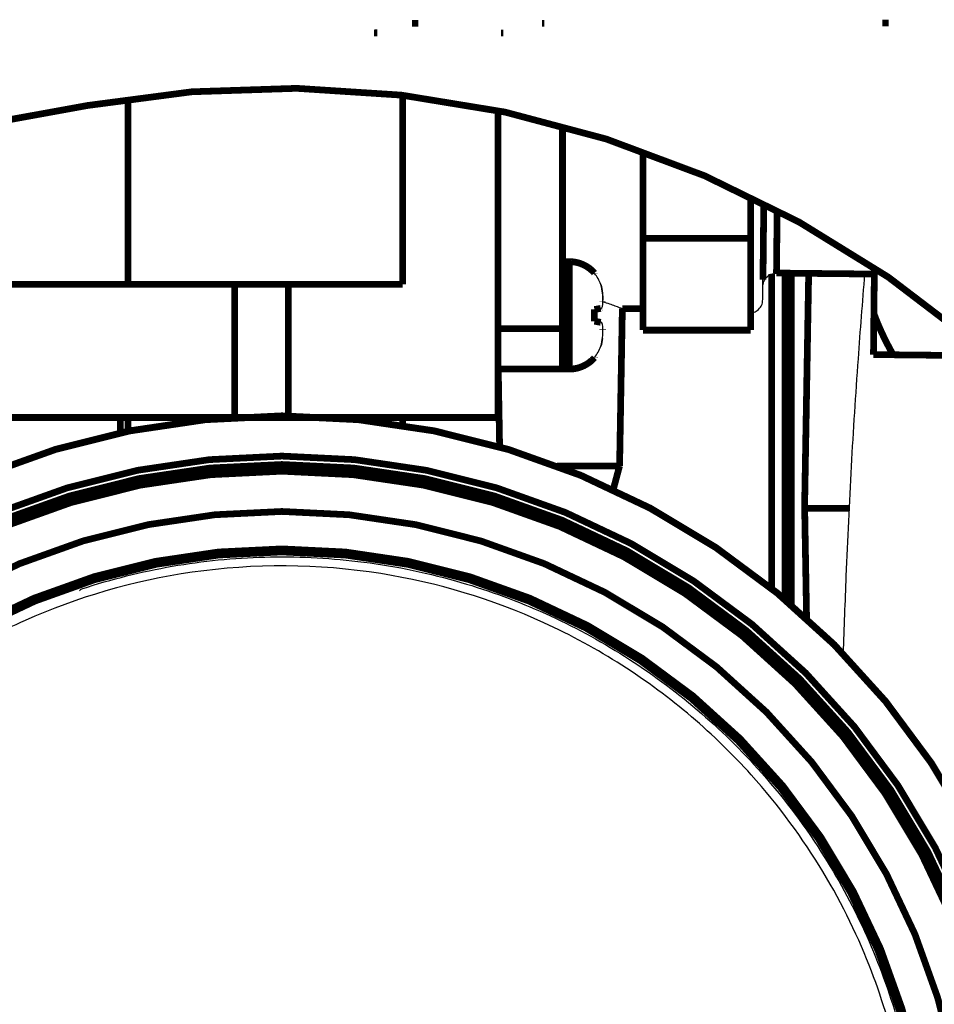
# Model space of a CAD drawing. Extents: x -274 to 844, y -935 to 1067.
# Drawn here: x 703 to 771, y 612 to 685 of the extents above; entities that cross this region are included whole.
import ezdxf

# ---------------------------------------------------------------- set-up
doc = ezdxf.new("R2010")
doc.units = 0
doc.header["$MEASUREMENT"] = 0
doc.layers.add('2', color=7, linetype='CONTINUOUS')
doc.layers.add('6', color=7, linetype='CONTINUOUS')

msp = doc.modelspace()

# ---------------------------------------------------------------- linework, layer by layer
at = {"layer": '2', "color": 96, "linetype": 'CONTINUOUS', "const_width": 0.5}
for points in [[(732.24465, 684.8265, 0.000146781), (732.03614, 684.82614)], [(732.49873, 684.82685, 0.000100458), (732.24465, 684.8265)], [(741.87448, 684.8255, 0.000112381), (741.7046, 684.82591)], [(767.24769, 684.84749, 0.000148324), (767.0392, 684.84713)], [(767.50176, 684.84785, 0.000101512), (767.24769, 684.84749)], [(729.4468, 684.1182, 0.000112268), (729.20151, 684.11784)], [(738.82598, 684.11697, 0.000105159), (738.65628, 684.11739)]]:
    msp.add_lwpolyline(points, format="xyb", dxfattribs=at)
at = {"layer": '6', "color": 6, "linetype": 'CONTINUOUS', "const_width": 0.5}
msp.add_lwpolyline([(722.1759, 519.99946, 1.0940519), (707.89208, 678.71384)], format="xyb", dxfattribs=at)
at = {"layer": '6', "color": 8, "linetype": 'CONTINUOUS', "const_width": 0.5}
for points in [[(710.89079, 665.3965), (710.89079, 679.1993)], [(731.33497, 665.39595), (731.33498, 679.47348)], [(738.42746, 678.3315), (738.42746, 655.49343)], [(758.78892, 666.17734), (758.79279, 642.77276)], [(759.7875, 666.23575), (759.79152, 641.95045)], [(760.26155, 666.23078), (760.26563, 641.54679)], [(761.55059, 666.21726), (761.24864, 648.93036)], [(685.08586, 665.3963), (710.89079, 665.3965)], [(710.89079, 665.3965), (731.33498, 665.39601)], [(718.82792, 655.49359), (718.82792, 665.3965)], [(722.82756, 655.49347), (722.82756, 665.39648)], [(728.8342, 665.39628), (728.8342, 665.39574)], [(718.82792, 655.49359), (634.62792, 655.49359)], [(710.3279, 655.49358), (710.3279, 654.36071)], [(710.88138, 654.47489), (710.88138, 655.49328)], [(714.82756, 655.49347), (714.82756, 655.12862)], [(722.8279, 655.49358), (718.82792, 655.49359)], [(738.42746, 655.49343), (722.82746, 655.49343)], [(731.32557, 654.91982), (731.32556, 655.49283)], [(761.24864, 648.93036), (761.39483, 640.54913)], [(761.49815, 648.73215), (761.2521, 648.73207)], [(761.68623, 648.73221), (761.49815, 648.73215)], [(761.80859, 648.73225), (761.68623, 648.73221)], [(761.9041, 648.73228), (761.80859, 648.73225)], [(762.00981, 648.73231), (761.9041, 648.73228)], [(762.12248, 648.73234), (762.00981, 648.73231)], [(762.23272, 648.73237), (762.12248, 648.73234)], [(762.34134, 648.7324), (762.23272, 648.73237)], [(762.45072, 648.73243), (762.34134, 648.7324)], [(762.56066, 648.73246), (762.45072, 648.73243)], [(762.67054, 648.73249), (762.56066, 648.73246)], [(762.78041, 648.73252), (762.67054, 648.73249)], [(762.89042, 648.73255), (762.78041, 648.73252)], [(763.00056, 648.73258), (762.89042, 648.73255)], [(763.11079, 648.73261), (763.00056, 648.73258)], [(763.2211, 648.73264), (763.11079, 648.73261)], [(763.33151, 648.73266), (763.2211, 648.73264)], [(763.442, 648.73269), (763.33151, 648.73266)], [(763.55257, 648.73272), (763.442, 648.73269)], [(763.66323, 648.73274), (763.55257, 648.73272)], [(763.77396, 648.73277), (763.66323, 648.73274)], [(763.88476, 648.7328), (763.77396, 648.73277)], [(763.99564, 648.73282), (763.88476, 648.7328)], [(764.10658, 648.73284), (763.99564, 648.73282)], [(764.21759, 648.73287), (764.10658, 648.73284)], [(764.32866, 648.73289), (764.21759, 648.73287)], [(764.43979, 648.73292), (764.32866, 648.73289)], [(764.55097, 648.73294), (764.43979, 648.73292)]]:
    msp.add_lwpolyline(points, dxfattribs=at)
at = {"layer": '6', "color": 6, "linetype": 'CONTINUOUS', "const_width": 0.5}
msp.add_lwpolyline([(707.8921, 678.71373), (572.35609, 654.11721)], dxfattribs=at)
at = {"layer": '6', "color": 30, "linetype": 'CONTINUOUS', "const_width": 0.5}
for points in [[(743.22744, 662.09343), (743.22744, 677.18018)], [(749.22704, 675.09329), (749.22704, 668.81954)], [(757.22704, 668.81954), (757.22704, 671.91244)], [(749.22696, 668.81956), (749.22695, 668.43001)], [(749.22704, 668.81954), (757.22704, 668.81954)], [(757.22601, 661.99294), (757.22704, 668.81954)], [(749.22695, 668.43001), (749.22693, 668.04554)], [(749.22691, 667.6662), (749.22689, 667.29272)], [(749.22693, 668.04554), (749.22691, 667.6662)], [(749.22687, 666.92647), (749.22685, 666.56798)], [(749.22689, 667.29272), (749.22687, 666.92647)], [(749.2268, 665.87816), (749.22678, 665.54853)], [(749.22683, 666.21839), (749.2268, 665.87816)], [(749.22685, 666.56798), (749.22683, 666.21839)], [(749.22675, 665.22985), (749.22672, 664.92335)], [(749.22678, 665.54853), (749.22675, 665.22985)], [(749.22669, 664.62925), (749.22666, 664.34876)], [(749.22672, 664.92335), (749.22669, 664.62925)], [(749.2266, 663.82996), (749.22656, 663.59274)], [(749.22663, 664.08194), (749.2266, 663.82996)], [(749.22666, 664.34876), (749.22663, 664.08194)], [(747.47837, 651.89247), (747.68259, 663.59261)], [(747.68259, 663.59294), (749.22601, 663.59294)], [(749.22646, 662.97633), (749.22642, 662.80333)], [(749.22649, 663.16556), (749.22646, 662.97633)], [(749.22653, 663.37137), (749.22649, 663.16556)], [(749.22656, 663.59274), (749.22653, 663.37137)], [(749.22624, 662.19334), (749.22619, 662.11916)], [(749.22627, 662.27991), (749.22624, 662.19334)], [(749.22631, 662.38512), (749.22627, 662.27991)], [(749.22635, 662.50786), (749.22631, 662.38512)], [(749.22638, 662.64748), (749.22635, 662.50786)], [(749.22642, 662.80333), (749.22638, 662.64748)], [(738.42744, 662.09343), (743.22744, 662.09343)], [(743.22717, 659.09334), (743.22744, 662.09343)], [(749.22601, 661.99294), (757.22601, 661.99294)], [(749.22619, 662.11916), (749.22613, 662.05222)], [(743.22717, 659.09334), (738.42718, 659.09334)], [(738.44797, 659.09288), (738.54884, 653.31395)], [(742.82075, 651.89262), (742.82768, 651.89262)], [(742.82768, 651.89262), (742.83462, 651.89262)], [(742.83462, 651.89262), (742.84154, 651.89262)], [(742.84154, 651.89262), (742.84846, 651.89262)], [(742.84846, 651.89262), (742.85538, 651.89262)], [(742.85538, 651.89262), (742.86229, 651.89262)], [(742.86229, 651.89262), (742.86919, 651.89262)], [(742.86919, 651.89262), (742.87609, 651.89262)], [(742.87609, 651.89262), (742.88299, 651.89262)], [(742.88299, 651.89262), (742.88987, 651.89262)], [(742.88987, 651.89262), (742.89676, 651.89262)], [(742.89676, 651.89262), (742.90363, 651.89262)], [(742.90363, 651.89262), (742.91051, 651.89262)], [(742.91051, 651.89262), (742.91737, 651.89262)], [(742.91737, 651.89262), (742.92423, 651.89262)], [(742.92423, 651.89262), (742.93109, 651.89262)], [(742.93109, 651.89262), (742.93794, 651.89262)], [(742.93794, 651.89262), (742.94478, 651.89262)], [(742.94478, 651.89262), (742.95163, 651.89262)], [(742.95163, 651.89262), (742.95845, 651.89262)], [(742.95845, 651.89262), (742.96523, 651.89262)], [(742.96523, 651.89262), (742.9721, 651.89262)], [(742.9721, 651.89262), (742.97913, 651.89262)], [(742.97913, 651.89262), (742.98573, 651.89262)], [(742.98573, 651.89262), (742.99169, 651.89262)], [(742.99169, 651.89262), (742.99933, 651.89262)], [(742.99933, 651.89262), (743.01109, 651.89262)], [(743.01109, 651.89262), (743.02647, 651.89262)], [(743.02647, 651.89262), (743.2171, 651.89262)], [(743.2171, 651.89262), (743.41149, 651.89262)], [(743.41149, 651.89262), (743.60987, 651.89262)], [(743.60987, 651.89262), (743.81154, 651.89262)], [(743.81154, 651.89262), (744.01592, 651.89262)], [(744.01592, 651.89262), (744.22224, 651.89261)], [(744.22224, 651.89261), (744.42989, 651.89261)], [(744.42989, 651.89261), (744.63802, 651.89261)], [(744.63802, 651.89261), (744.84576, 651.89261)], [(744.84576, 651.89261), (745.0522, 651.8926)], [(745.0522, 651.8926), (745.25631, 651.8926)], [(745.25631, 651.8926), (745.45715, 651.89259)], [(745.45715, 651.89259), (745.65354, 651.89259)], [(745.65354, 651.89259), (745.8446, 651.89258)], [(745.8446, 651.89258), (746.02902, 651.89258)], [(746.02902, 651.89258), (746.20605, 651.89257)], [(746.20605, 651.89257), (746.37432, 651.89257)], [(746.37432, 651.89257), (746.53329, 651.89256)], [(746.53329, 651.89256), (746.68164, 651.89255)], [(746.68164, 651.89255), (746.81896, 651.89255)], [(746.81896, 651.89255), (746.94402, 651.89254)], [(746.94402, 651.89254), (747.05703, 651.89253)], [(747.00633, 650.12782), (747.47837, 651.89248)], [(747.05703, 651.89253), (747.15706, 651.89252)], [(747.15706, 651.89252), (747.24324, 651.89251)], [(747.24324, 651.89251), (747.31437, 651.89251)], [(747.31437, 651.89251), (747.37533, 651.8925)], [(747.37533, 651.8925), (747.43012, 651.89248)], [(747.43012, 651.89248), (747.47838, 651.89247)]]:
    msp.add_lwpolyline(points, dxfattribs=at)
at = {"layer": '6', "color": 96, "linetype": 'CONTINUOUS', "const_width": 0.5}
for points in [[(758.209, 671.42493), (758.14946, 665.74566)], [(759.19897, 670.38558), (759.19624, 670.12631)], [(759.20175, 670.64832), (759.19897, 670.38558)], [(759.20455, 670.91449), (759.20175, 670.64832)], [(759.1909, 669.62062), (759.18831, 669.3755)], [(759.19354, 669.87102), (759.1909, 669.62062)], [(759.19624, 670.12631), (759.19354, 669.87102)], [(759.18331, 668.90369), (759.18092, 668.67817)], [(759.18578, 669.13641), (759.18331, 668.90369)], [(759.18831, 669.3755), (759.18578, 669.13641)], [(759.17425, 668.049), (759.17221, 667.85694)], [(759.17639, 668.25033), (759.17425, 668.049)], [(759.17861, 668.46011), (759.17639, 668.25033)], [(759.18092, 668.67817), (759.17861, 668.46011)], [(759.16669, 667.33906), (759.16507, 667.18735)], [(759.16843, 667.5016), (759.16669, 667.33906)], [(759.17027, 667.6742), (759.16843, 667.5016)], [(759.17221, 667.85694), (759.17027, 667.6742)], [(759.15871, 666.59527), (759.1578, 666.51107)], [(759.15975, 666.69103), (759.15871, 666.59527)], [(759.1609, 666.79792), (759.15975, 666.69103)], [(759.16217, 666.91654), (759.1609, 666.79792)], [(759.16356, 667.04628), (759.16217, 666.91654)], [(759.16507, 667.18735), (759.16356, 667.04628)], [(759.15476, 666.24238), (766.43627, 666.16604)], [(759.15579, 666.32864), (759.15526, 666.28284)], [(759.15636, 666.3795), (759.15579, 666.32864)], [(759.15701, 666.4389), (759.15636, 666.3795)], [(759.1578, 666.51107), (759.15701, 666.4389)]]:
    msp.add_lwpolyline(points, dxfattribs=at)
at = {"layer": '6', "color": 71, "linetype": 'CONTINUOUS', "const_width": 0.5}
for points in [[(743.72701, 667.09331), (743.22709, 667.09331)], [(743.72707, 667.04997), (743.72701, 667.09333)], [(743.72711, 667.00075), (743.72707, 667.04997)], [(743.72713, 666.94598), (743.72711, 667.00075)], [(743.72715, 666.88207), (743.72713, 666.94598)], [(743.72718, 666.80464), (743.72715, 666.88207)], [(743.7272, 666.71476), (743.72718, 666.80464)], [(743.72722, 666.61323), (743.7272, 666.71476)], [(743.72724, 666.50087), (743.72722, 666.61323)], [(743.72727, 666.37749), (743.72724, 666.50087)], [(743.72729, 666.2442), (743.72727, 666.37749)], [(743.72731, 666.10138), (743.72729, 666.2442)], [(743.72732, 665.95019), (743.72731, 666.10138)], [(743.72734, 665.79114), (743.72732, 665.95019)], [(745.60624, 666.24225), (745.58146, 666.27003)], [(745.60621, 666.23663), (745.60622, 666.23747)], [(745.60621, 666.23573), (745.60621, 666.23663)], [(745.60621, 666.23476), (745.60621, 666.23573)], [(745.60621, 666.23372), (745.60621, 666.23476)], [(745.60621, 666.23261), (745.60621, 666.23372)], [(745.60622, 666.23143), (745.60621, 666.23261)], [(745.60622, 666.23747), (745.60622, 666.23824)], [(745.60622, 666.23019), (745.60622, 666.23143)], [(745.60622, 666.22887), (745.60622, 666.23019)], [(745.60622, 666.22748), (745.60622, 666.22887)], [(745.60622, 666.22603), (745.60622, 666.22748)], [(745.60622, 666.2245), (745.60622, 666.22603)], [(745.60622, 666.22291), (745.60622, 666.2245)], [(745.60623, 666.22124), (745.60622, 666.22291)], [(745.60623, 666.21951), (745.60623, 666.22124)], [(745.60623, 666.2177), (745.60623, 666.21951)], [(745.60624, 666.21583), (745.60623, 666.2177)], [(745.60624, 666.21388), (745.60624, 666.21583)], [(745.60624, 666.21186), (745.60624, 666.21388)], [(743.72736, 665.62544), (743.72734, 665.79114)], [(743.72737, 665.45378), (743.72736, 665.62544)], [(743.72739, 665.27734), (743.72737, 665.45378)], [(743.7274, 665.09688), (743.72739, 665.27734)], [(743.72741, 664.91351), (743.7274, 665.09688)], [(743.72743, 664.72803), (743.72741, 664.91351)], [(743.72744, 664.54138), (743.72743, 664.72803)], [(743.72744, 664.35439), (743.72744, 664.54138)], [(743.72745, 664.16782), (743.72744, 664.35439)], [(743.72746, 663.98245), (743.72745, 664.16782)], [(743.72746, 663.79883), (743.72746, 663.98245)], [(743.72747, 663.61764), (743.72746, 663.79883)], [(746.22719, 664.16335), (746.2272, 664.16443)], [(746.22719, 664.16219), (746.22719, 664.16335)], [(746.22719, 664.16105), (746.22719, 664.16219)], [(746.22719, 664.15994), (746.22719, 664.16105)], [(746.22719, 664.15881), (746.22719, 664.15994)], [(746.22719, 664.15768), (746.22719, 664.15881)], [(746.22719, 664.15655), (746.22719, 664.15768)], [(746.22719, 664.15542), (746.22719, 664.15655)], [(746.22719, 664.15429), (746.22719, 664.15542)], [(746.22719, 664.15316), (746.22719, 664.15429)], [(746.22719, 664.15203), (746.22719, 664.15316)], [(746.22719, 664.15089), (746.22719, 664.15203)], [(746.22719, 664.14976), (746.22719, 664.15089)], [(746.22719, 664.14862), (746.22719, 664.14976)], [(746.22719, 664.14749), (746.22719, 664.14862)], [(746.22719, 664.14635), (746.22719, 664.14749)], [(746.22719, 664.14521), (746.22719, 664.14635)], [(746.2272, 664.14407), (746.22719, 664.14521)], [(746.2272, 664.16861), (746.2272, 664.17115)], [(746.2272, 664.16668), (746.2272, 664.16861)], [(746.2272, 664.16542), (746.2272, 664.16668)], [(746.2272, 664.16443), (746.2272, 664.16542)], [(746.2272, 664.14293), (746.2272, 664.14407)], [(746.2272, 664.14179), (746.2272, 664.14293)], [(746.2272, 664.14065), (746.2272, 664.14179)], [(746.2272, 664.13951), (746.2272, 664.14065)], [(746.2272, 664.13836), (746.2272, 664.13951)], [(746.2272, 664.13722), (746.2272, 664.13836)], [(743.22744, 663.09349), (743.22744, 663.06149)], [(743.22744, 663.06149), (743.22744, 663.02938)], [(743.22744, 663.02938), (743.22744, 662.99714)], [(743.22744, 662.99714), (743.22744, 662.96479)], [(743.22744, 662.96479), (743.22744, 662.93232)], [(743.22744, 662.93232), (743.22744, 662.89975)], [(743.72747, 663.43941), (743.72747, 663.61764)], [(743.72747, 663.26476), (743.72747, 663.43941)], [(743.72748, 663.09349), (743.72747, 663.26476)], [(743.72747, 662.69564), (743.72748, 663.09349)], [(745.6064, 663.46402), (745.6064, 663.52952)], [(745.60641, 663.41394), (745.6064, 663.46402)], [(745.60641, 663.38134), (745.60641, 663.41394)], [(745.60641, 663.35589), (745.60641, 663.38134)], [(745.60642, 663.32772), (745.60641, 663.35589)], [(745.60642, 663.2977), (745.60642, 663.32772)], [(745.60642, 663.26833), (745.60642, 663.2977)], [(745.60642, 663.2394), (745.60642, 663.26833)], [(745.60642, 663.21029), (745.60642, 663.2394)], [(745.60642, 663.18104), (745.60642, 663.21029)], [(745.60642, 663.15182), (745.60642, 663.18104)], [(745.60642, 663.12262), (745.60642, 663.15182)], [(745.60642, 663.09341), (745.60642, 663.12262)], [(745.60642, 663.0642), (745.60642, 663.09341)], [(745.60642, 663.03498), (745.60642, 663.0642)], [(745.60642, 663.00578), (745.60642, 663.03498)], [(745.60642, 662.97659), (745.60642, 663.00578)], [(745.60642, 662.94742), (745.60642, 662.97659)], [(745.60642, 662.91826), (745.60642, 662.94742)], [(745.60642, 662.88912), (745.60642, 662.91826)], [(745.60645, 663.52954), (746.07409, 663.61199)], [(745.60645, 663.52946), (745.60646, 663.52946)], [(746.0741, 663.61192), (746.07409, 663.61192)], [(743.22744, 662.89975), (743.22744, 662.86707)], [(743.22744, 662.86707), (743.22744, 662.83428)], [(743.22744, 662.83428), (743.22744, 662.8014)], [(743.22744, 662.8014), (743.22744, 662.76841)], [(743.22744, 662.76841), (743.22744, 662.73533)], [(743.22744, 662.73533), (743.22744, 662.70216)], [(743.22744, 662.70216), (743.22744, 662.66889)], [(743.22744, 662.66889), (743.22744, 662.63555)], [(743.22744, 662.63555), (743.22744, 662.60211)], [(743.22744, 662.60211), (743.22744, 662.56861)], [(743.22744, 662.56861), (743.22744, 662.53504)], [(743.22744, 662.53504), (743.22744, 662.50137)], [(743.22744, 662.50137), (743.22744, 662.46758)], [(743.22744, 662.46758), (743.22744, 662.43387)], [(743.22744, 662.43387), (743.22744, 662.40029)], [(743.22744, 662.40029), (743.22744, 662.36612)], [(743.22744, 662.36612), (743.22744, 662.33109)], [(743.22744, 662.33109), (743.22744, 662.29817)], [(743.22744, 662.26838), (743.22744, 662.23004)], [(743.22744, 662.23004), (743.22744, 662.17091)], [(743.72746, 662.3881), (743.72747, 662.69564)], [(743.72746, 662.18301), (743.72746, 662.3881)], [(745.6064, 662.715), (745.60641, 662.74392)], [(745.6064, 662.68613), (745.6064, 662.715)], [(745.6064, 662.65731), (745.6064, 662.68613)], [(745.60641, 662.83094), (745.60642, 662.86002)], [(745.60641, 662.8019), (745.60641, 662.83094)], [(745.60641, 662.77289), (745.60641, 662.8019)], [(745.60641, 662.74392), (745.60641, 662.77289)], [(745.60642, 662.86002), (745.60642, 662.88912)], [(746.07409, 662.57476), (745.60645, 662.65726)], [(743.22744, 662.17091), (743.22744, 662.09342)], [(743.72741, 661.27333), (743.72743, 661.45745)], [(743.72743, 661.45745), (743.72744, 661.64549)], [(743.72744, 661.83793), (743.72745, 662.01908)], [(743.72744, 661.64549), (743.72744, 661.83793)], [(743.72745, 662.01908), (743.72746, 662.18301)], [(746.22719, 662.0415), (746.2272, 662.0426)], [(746.22719, 662.04033), (746.22719, 662.0415)], [(746.22719, 662.03918), (746.22719, 662.04033)], [(746.22719, 662.03805), (746.22719, 662.03918)], [(746.22719, 662.03692), (746.22719, 662.03805)], [(746.22719, 662.03578), (746.22719, 662.03692)], [(746.22719, 662.03465), (746.22719, 662.03578)], [(746.22719, 662.03352), (746.22719, 662.03465)], [(746.22719, 662.03239), (746.22719, 662.03352)], [(746.22719, 662.03125), (746.22719, 662.03239)], [(746.22719, 662.03013), (746.22719, 662.03125)], [(746.22719, 662.029), (746.22719, 662.03013)], [(746.22719, 662.02787), (746.22719, 662.029)], [(746.22719, 662.02674), (746.22719, 662.02787)], [(746.22719, 662.02562), (746.22719, 662.02674)], [(746.22719, 662.02449), (746.22719, 662.02562)], [(746.22719, 662.02337), (746.22719, 662.02449)], [(746.2272, 662.02224), (746.22719, 662.02337)], [(746.2272, 662.04687), (746.2272, 662.04946)], [(746.2272, 662.04489), (746.2272, 662.04687)], [(746.2272, 662.0436), (746.2272, 662.04489)], [(746.2272, 662.0426), (746.2272, 662.0436)], [(746.2272, 662.02112), (746.2272, 662.02224)], [(746.2272, 662.02), (746.2272, 662.02112)], [(746.2272, 662.01888), (746.2272, 662.02)], [(746.2272, 662.01776), (746.2272, 662.01888)], [(746.2272, 662.01665), (746.2272, 662.01776)], [(746.2272, 662.01553), (746.2272, 662.01665)], [(743.72736, 660.56133), (743.72737, 660.73292)], [(743.72737, 660.73292), (743.72739, 660.90947)], [(743.72739, 660.90947), (743.7274, 661.09029)], [(743.7274, 661.09029), (743.72741, 661.27333)], [(743.72729, 659.94251), (743.72731, 660.08534)], [(743.72731, 660.08534), (743.72732, 660.23655)], [(743.72732, 660.23655), (743.72734, 660.39564)], [(743.72734, 660.39564), (743.72736, 660.56133)], [(743.72713, 659.23926), (743.72715, 659.30461)], [(743.72715, 659.30461), (743.72718, 659.3824)], [(743.72718, 659.3824), (743.7272, 659.47192)], [(743.7272, 659.47192), (743.72722, 659.57337)], [(743.72722, 659.57337), (743.72724, 659.68583)], [(743.72724, 659.68583), (743.72727, 659.80924)], [(743.72727, 659.80924), (743.72729, 659.94251)], [(745.60621, 659.95396), (745.60622, 659.95513)], [(745.60621, 659.95285), (745.60621, 659.95396)], [(745.60621, 659.95181), (745.60621, 659.95285)], [(745.60621, 659.95084), (745.60621, 659.95181)], [(745.60621, 659.94993), (745.60621, 659.95084)], [(745.60622, 659.96364), (745.60623, 659.96506)], [(745.60622, 659.96211), (745.60622, 659.96364)], [(745.60622, 659.96053), (745.60622, 659.96211)], [(745.60622, 659.95906), (745.60622, 659.96053)], [(745.60622, 659.95769), (745.60622, 659.95906)], [(745.60622, 659.95638), (745.60622, 659.95769)], [(745.60622, 659.95513), (745.60622, 659.95638)], [(745.60623, 659.97028), (745.60624, 659.97466)], [(745.60623, 659.96703), (745.60623, 659.97028)], [(745.60623, 659.96506), (745.60623, 659.96703)], [(745.60624, 659.94427), (745.60624, 659.94431)], [(743.22709, 659.09331), (743.72701, 659.09331)], [(743.72701, 659.09335), (743.72704, 659.09893)], [(743.72701, 659.09335), (743.75888, 659.09355)], [(743.72708, 659.1451), (743.72711, 659.18593)], [(743.72711, 659.18593), (743.72713, 659.23926)]]:
    msp.add_lwpolyline(points, dxfattribs=at)
for points in [[(743.79971, 667.09178, 0.003549392), (743.72701, 667.09333)], [(743.85541, 667.09003, 0.007159582), (743.79971, 667.09178)], [(743.89185, 667.08809, 0.004200783), (743.85541, 667.09003)], [(743.92048, 667.08583, 0.00113773), (743.89185, 667.08809)], [(743.9522, 667.08308, 0.003054573), (743.92048, 667.08583)], [(743.98604, 667.07987, 0.003980928), (743.9522, 667.08308)], [(744.01925, 667.07621, 0.003387083), (743.98604, 667.07987)], [(744.05204, 667.07211, 0.003101595), (744.01925, 667.07621)], [(744.08512, 667.06753, 0.003323649), (744.05204, 667.07211)], [(744.11841, 667.0625, 0.003424397), (744.08512, 667.06753)], [(744.15173, 667.05698, 0.003379459), (744.11841, 667.0625)], [(744.18508, 667.051, 0.003364194), (744.15173, 667.05698)], [(744.2185, 667.04453, 0.00340002), (744.18508, 667.051)], [(744.25197, 667.03759, 0.00341833), (744.2185, 667.04453)], [(744.28548, 667.03015, 0.003429431), (744.25197, 667.03759)], [(744.31901, 667.02222, 0.00343762), (744.28548, 667.03015)], [(744.35256, 667.0138, 0.003455111), (744.31901, 667.02222)], [(744.38612, 667.00488, 0.003465656), (744.35256, 667.0138)], [(744.41967, 666.99545, 0.003480507), (744.38612, 667.00488)], [(744.45321, 666.98553, 0.00348986), (744.41967, 666.99545)], [(744.48672, 666.9751, 0.003504594), (744.45321, 666.98553)], [(744.5202, 666.96417, 0.003513717), (744.48672, 666.9751)], [(744.55363, 666.95271, 0.003527584), (744.5202, 666.96417)], [(744.587, 666.94076, 0.003536186), (744.55363, 666.95271)], [(744.6203, 666.92829, 0.003549353), (744.587, 666.94076)], [(744.65353, 666.91531, 0.003557488), (744.6203, 666.92829)], [(744.68666, 666.90181, 0.00356987), (744.65353, 666.91531)], [(744.71969, 666.88781, 0.003577499), (744.68666, 666.90181)], [(744.7526, 666.87328, 0.003589081), (744.71969, 666.88781)], [(744.78539, 666.85825, 0.003596191), (744.7526, 666.87328)], [(744.81804, 666.8427, 0.003606942), (744.78539, 666.85825)], [(744.85054, 666.82665, 0.003613515), (744.81804, 666.8427)], [(744.88287, 666.81009, 0.003623409), (744.85054, 666.82665)], [(744.91504, 666.79302, 0.003629428), (744.88287, 666.81009)], [(744.94702, 666.77544, 0.00363844), (744.91504, 666.79302)], [(744.97881, 666.75737, 0.003643891), (744.94702, 666.77544)], [(745.01039, 666.73879, 0.003651999), (744.97881, 666.75737)], [(745.04175, 666.71972, 0.003656868), (745.01039, 666.73879)], [(745.07288, 666.70015, 0.003664052), (745.04175, 666.71972)], [(745.10377, 666.68011, 0.003668326), (745.07288, 666.70015)], [(745.1344, 666.65957, 0.003674563), (745.10377, 666.68011)], [(745.16477, 666.63856, 0.003678235), (745.1344, 666.65957)], [(745.19486, 666.61706, 0.003683525), (745.16477, 666.63856)], [(745.22468, 666.59511, 0.003686566), (745.19486, 666.61706)], [(745.25418, 666.57268, 0.003690828), (745.22468, 666.59511)], [(745.28339, 666.54981, 0.003693314), (745.25418, 666.57268)], [(745.31227, 666.52648, 0.003696824), (745.28339, 666.54981)], [(745.34083, 666.50271, 0.003698388), (745.31227, 666.52648)], [(745.36904, 666.4785, 0.003699918), (745.34083, 666.50271)], [(745.39691, 666.45386, 0.003702091), (745.36904, 666.4785)], [(745.42442, 666.4288, 0.003706778), (745.39691, 666.45386)], [(745.45156, 666.40333, 0.00370256), (745.42442, 666.4288)], [(745.47832, 666.37744, 0.003687632), (745.45156, 666.40333)], [(745.5047, 666.35117, 0.003675811), (745.47832, 666.37744)], [(745.53068, 666.3245, 0.003665971), (745.5047, 666.35117)], [(745.55628, 666.29745, 0.00366456), (745.53068, 666.3245)], [(745.58146, 666.27003, 0.003666221), (745.55628, 666.29745)], [(745.60623, 666.24142, 0.000101219), (745.60622, 666.24106)], [(745.60622, 666.24106, 0.000242833), (745.60622, 666.24063)], [(745.60622, 666.24063, 0.000237377), (745.60622, 666.24013)], [(745.60622, 666.24013, 0.000156124), (745.60622, 666.23957)], [(745.60622, 666.23957, 0.000116746), (745.60622, 666.23894)], [(745.60622, 666.23894, 0.000105306), (745.60622, 666.23824)], [(745.60624, 666.24225, 0.002534132), (745.60623, 666.242)], [(745.60623, 666.242, 0.001808713), (745.60623, 666.24172)], [(745.60623, 666.24172, 0.000484005), (745.60623, 666.24142)], [(746.07374, 663.61189, 0.006434706), (746.07375, 663.61188)], [(746.07375, 663.61188, 0.011874172), (746.07376, 663.61188)], [(746.07376, 663.61188, 0.00588679), (746.07377, 663.61188)], [(746.07377, 663.61188, 0.001086533), (746.07378, 663.61188)], [(746.07378, 663.61188, 0.004580845), (746.07379, 663.61188)], [(746.07379, 663.61188, 0.003464801), (746.0738, 663.61188)], [(746.0738, 663.61188, 0.002878024), (746.07381, 663.61188)], [(746.07381, 663.61188, 0.002898396), (746.07382, 663.61188)], [(746.07382, 663.61188, 0.002523947), (746.07383, 663.61188)], [(746.07383, 663.61188, 0.002325603), (746.07384, 663.61188)], [(746.07384, 663.61188, 0.002176152), (746.07385, 663.61188)], [(746.07385, 663.61188, 0.002033968), (746.07386, 663.61188)], [(746.07386, 663.61188, 0.001882843), (746.07387, 663.61189)], [(746.07387, 663.61189, 0.001752086), (746.07388, 663.61189)], [(746.07388, 663.61189, 0.00162501), (746.07389, 663.61189)], [(746.07389, 663.61189, 0.001512411), (746.0739, 663.61189)], [(746.0739, 663.61189, 0.001398154), (746.07391, 663.61189)], [(746.07391, 663.61189, 0.001297966), (746.07392, 663.61189)], [(746.07392, 663.61189, 0.001106367), (746.07393, 663.61189)], [(746.07393, 663.61189, 0.001013682), (746.07394, 663.6119)], [(746.07394, 663.6119, 0.00093267), (746.07395, 663.6119)], [(746.07395, 663.6119, 0.000847749), (746.07396, 663.6119)], [(746.07396, 663.6119, 0.00077354), (746.07398, 663.6119)], [(746.07398, 663.6119, 0.000694645), (746.07399, 663.6119)], [(746.07399, 663.6119, 0.000626031), (746.074, 663.6119)], [(746.074, 663.6119, 0.000552483), (746.07401, 663.6119)], [(746.07401, 663.6119, 0.00048743), (746.07402, 663.61191)], [(746.07402, 663.61191, 0.000415669), (746.07403, 663.61191)], [(746.07403, 663.61191, 0.000356297), (746.07404, 663.61191)], [(746.07404, 663.61191, 0.000294721), (746.07405, 663.61191)], [(746.07405, 663.61191, 0.000227673), (746.07406, 663.61191)], [(746.07406, 663.61191, 0.000138414), (746.07407, 663.61192)], [(746.07407, 663.61192, 0.000111218), (746.07408, 663.61192)], [(746.07408, 663.61192, 0.000138554), (746.07409, 663.61192)], [(743.22744, 662.26838, 1), (743.22744, 662.29817)], [(744.587, 659.24587, 0.003527909), (744.6203, 659.25834)], [(744.6203, 659.25834, 0.003536525), (744.65353, 659.27132)], [(744.65353, 659.27132, 0.003549684), (744.68666, 659.28482)], [(744.68666, 659.28482, 0.003557817), (744.71969, 659.29882)], [(744.71969, 659.29882, 0.003570201), (744.7526, 659.31334)], [(744.7526, 659.31334, 0.003577833), (744.78539, 659.32837)], [(744.78539, 659.32837, 0.003589418), (744.81804, 659.34392)], [(744.81804, 659.34392, 0.003596523), (744.85054, 659.35997)], [(744.85054, 659.35997, 0.003607263), (744.88287, 659.37654)], [(744.88287, 659.37654, 0.00361385), (744.91504, 659.3936)], [(744.91504, 659.3936, 0.003623785), (744.94702, 659.41118)], [(744.94702, 659.41118, 0.003629746), (744.97881, 659.42925)], [(744.97881, 659.42925, 0.003638608), (745.01039, 659.44783)], [(745.01039, 659.44783, 0.003644261), (745.04175, 659.4669)], [(745.04175, 659.4669, 0.003652901), (745.07288, 659.48646)], [(745.07288, 659.48646, 0.003657031), (745.10377, 659.50651)], [(745.10377, 659.50651, 0.00366233), (745.1344, 659.52705)], [(745.1344, 659.52705, 0.003669211), (745.16477, 659.54806)], [(745.16477, 659.54806, 0.00368199), (745.19487, 659.56955)], [(745.19487, 659.56955, 0.003676509), (745.22468, 659.5915)], [(745.22468, 659.5915, 0.003659438), (745.25417, 659.61391)], [(745.25417, 659.61391, 0.003694049), (745.28339, 659.6368)], [(745.28339, 659.6368, 0.003772677), (745.31232, 659.66019)], [(745.31232, 659.66019, 0.003668713), (745.34083, 659.6839)], [(745.34083, 659.6839, 0.003431491), (745.36884, 659.70789)], [(745.36884, 659.70789, 0.003785109), (745.39691, 659.73275)], [(745.39691, 659.73275, 0.004503876), (745.4252, 659.75868)], [(745.4252, 659.75868, 0.003431563), (745.45156, 659.78328)], [(745.45156, 659.78328, 0.001227855), (745.47521, 659.80574)], [(745.47521, 659.80574, 0.004820838), (745.5047, 659.83544)], [(745.5047, 659.83544, 0.008185244), (745.54897, 659.88228)], [(745.54897, 659.88228, 0.003998229), (745.60624, 659.94427)], [(745.60621, 659.94993, 0.000105052), (745.60622, 659.9491)], [(745.60622, 659.9491, 0.00012537), (745.60622, 659.94833)], [(745.60622, 659.94833, 0.000153551), (745.60622, 659.94763)], [(745.60622, 659.94763, 0.000190428), (745.60622, 659.94699)], [(745.60622, 659.94699, 0.00024516), (745.60622, 659.94642)], [(745.60622, 659.94642, 0.000323202), (745.60622, 659.94593)], [(745.60622, 659.94593, 0.000452388), (745.60622, 659.94549)], [(745.60622, 659.94549, 0.00066581), (745.60623, 659.94512)], [(745.60623, 659.94512, 0.001100199), (745.60623, 659.94482)], [(745.60623, 659.94482, 0.002085551), (745.60623, 659.94459)], [(745.60623, 659.94459, 0.005712681), (745.60624, 659.94442)], [(745.60624, 659.94442, 0.045737363), (745.60624, 659.94431)], [(743.72704, 659.09893, 0.002972364), (743.72706, 659.11603)], [(743.72706, 659.11603, 0.000232544), (743.72708, 659.1451)], [(743.75888, 659.09355, 0.003246313), (743.7909, 659.09416)], [(743.7909, 659.09416, 0.00319291), (743.82309, 659.09519)], [(743.82309, 659.09519, 0.003180686), (743.85541, 659.09664)], [(743.85541, 659.09664, 0.003219507), (743.88788, 659.09852)], [(743.88788, 659.09852, 0.003238469), (743.92048, 659.10084)], [(743.92048, 659.10084, 0.003253074), (743.9532, 659.10359)], [(743.9532, 659.10359, 0.003263709), (743.98604, 659.10679)], [(743.98604, 659.10679, 0.003284049), (744.01899, 659.11045)], [(744.01899, 659.11045, 0.003296493), (744.05204, 659.11455)], [(744.05204, 659.11455, 0.003314817), (744.08519, 659.11913)], [(744.08519, 659.11913, 0.003326437), (744.11841, 659.12416)], [(744.11841, 659.12416, 0.003344695), (744.15172, 659.12967)], [(744.15172, 659.12967, 0.003356139), (744.18508, 659.13565)], [(744.18508, 659.13565, 0.003373786), (744.2185, 659.14212)], [(744.2185, 659.14212, 0.003384861), (744.25197, 659.14906)], [(744.25197, 659.14906, 0.003401993), (744.28548, 659.1565)], [(744.28548, 659.1565, 0.003412719), (744.31901, 659.16442)], [(744.31901, 659.16442, 0.003429267), (744.35256, 659.17285)], [(744.35256, 659.17285, 0.003439612), (744.38612, 659.18176)], [(744.38612, 659.18176, 0.003455551), (744.41967, 659.19119)], [(744.41967, 659.19119, 0.003465496), (744.45321, 659.2011)], [(744.45321, 659.2011, 0.003480789), (744.48672, 659.21154)], [(744.48672, 659.21154, 0.003490312), (744.5202, 659.22247)], [(744.5202, 659.22247, 0.003504926), (744.55363, 659.23392)], [(744.55363, 659.23392, 0.003514006), (744.587, 659.24587)]]:
    msp.add_lwpolyline(points, format="xyb", dxfattribs=at)
at = {"layer": '6', "color": 1, "linetype": 'CONTINUOUS', "const_width": 0.5}
for points in [[(766.44125, 666.63771), (766.40522, 663.22109)], [(766.37267, 660.1708), (766.40522, 663.22109)], [(766.40515, 663.22105), (766.42261, 663.17311)], [(767.83628, 660.15849), (766.37267, 660.1708)], [(774.99648, 660.08341), (767.83628, 660.15848)]]:
    msp.add_lwpolyline(points, dxfattribs=at)
at = {"layer": '6', "color": 96, "linetype": 'CONTINUOUS', "const_width": 0.5}
msp.add_lwpolyline([(759.15476, 666.2424, 0.000132732), (759.15526, 666.28284)], format="xyb", dxfattribs=at)
at = {"layer": '6', "color": 1, "linetype": 'CONTINUOUS', "const_width": 0.5}
for points in [[(766.42261, 663.17311, 0.000782762), (766.44027, 663.1251)], [(766.44027, 663.1251, 0.000777651), (766.45813, 663.07699)], [(766.45813, 663.07699, 0.000773635), (766.47619, 663.02881)], [(766.47619, 663.02881, 0.000771151), (766.49446, 662.98053)], [(766.49446, 662.98053, 0.000767949), (766.51293, 662.93217)], [(766.51293, 662.93217, 0.0007648), (766.5316, 662.88371)], [(766.5316, 662.88371, 0.000761374), (766.55048, 662.83517)], [(766.55048, 662.83517, 0.00075837), (766.56957, 662.78653)], [(766.56957, 662.78653, 0.000754978), (766.58886, 662.7378)], [(766.58886, 662.7378, 0.000751921), (766.60836, 662.68898)], [(766.60836, 662.68898, 0.000748502), (766.62807, 662.64006)], [(766.62807, 662.64006, 0.000745444), (766.64799, 662.59105)], [(766.64799, 662.59105, 0.000742013), (766.66812, 662.54194)], [(766.66812, 662.54194, 0.000738943), (766.68846, 662.49273)], [(766.68846, 662.49273, 0.0007355), (766.70901, 662.44343)], [(766.70901, 662.44343, 0.000732422), (766.72977, 662.39402)], [(766.72977, 662.39402, 0.000728968), (766.75074, 662.34451)], [(766.75074, 662.34451, 0.000725883), (766.77194, 662.2949)], [(766.77194, 662.2949, 0.00072242), (766.79334, 662.24519)], [(766.79334, 662.24519, 0.00071933), (766.81496, 662.19537)], [(766.81496, 662.19537, 0.00071586), (766.83679, 662.14545)], [(766.83679, 662.14545, 0.000712765), (766.85885, 662.09542)], [(766.85885, 662.09542, 0.000709288), (766.88112, 662.04528)], [(766.88112, 662.04528, 0.00070619), (766.90361, 661.99504)], [(766.90361, 661.99504, 0.00070271), (766.92632, 661.94468)], [(766.92632, 661.94468, 0.00069961), (766.94925, 661.89422)], [(766.94925, 661.89422, 0.000696126), (766.9724, 661.84364)], [(766.9724, 661.84364, 0.000693026), (766.99578, 661.79294)], [(766.99578, 661.79294, 0.00068954), (767.01938, 661.74214)], [(767.01938, 661.74214, 0.000686441), (767.0432, 661.69121)], [(767.0432, 661.69121, 0.000682954), (767.06725, 661.64018)], [(767.06725, 661.64018, 0.000679857), (767.09152, 661.58902)], [(767.09152, 661.58902, 0.000676371), (767.11602, 661.53774)], [(767.11602, 661.53774, 0.000673274), (767.14076, 661.48634)], [(767.14076, 661.48634, 0.000669793), (767.16571, 661.43482)], [(767.16571, 661.43482, 0.000666711), (767.19091, 661.38318)], [(767.19091, 661.38318, 0.000663219), (767.21632, 661.33141)], [(767.21632, 661.33141, 0.000660106), (767.24198, 661.27952)], [(767.24198, 661.27952, 0.000656667), (767.26786, 661.2275)], [(767.26786, 661.2275, 0.000653685), (767.29399, 661.17536)], [(767.29399, 661.17536, 0.000650079), (767.32034, 661.12308)], [(767.32034, 661.12308, 0.000646669), (767.34694, 661.07067)], [(767.34694, 661.07067, 0.000643676), (767.37377, 661.01814)], [(767.37377, 661.01814, 0.000641775), (767.40084, 660.96546)], [(767.40084, 660.96546, 0.000636682), (767.42815, 660.91266)], [(767.42815, 660.91266, 0.000629704), (767.45568, 660.85974)], [(767.45568, 660.85974, 0.000631828), (767.48349, 660.80664)], [(767.48349, 660.80664, 0.000641671), (767.51159, 660.75331)], [(767.51159, 660.75331, 0.000619675), (767.53981, 660.70006)], [(767.53981, 660.70006, 0.000575402), (767.56809, 660.647)], [(767.56809, 660.647, 0.000632625), (767.59711, 660.59293)], [(767.59711, 660.59293, 0.000751004), (767.6271, 660.53741)], [(767.6271, 660.53741, 0.000564841), (767.6554, 660.48521)], [(767.6554, 660.48521, 0.000190075), (767.6811, 660.43795)], [(767.6811, 660.43795, 0.000794813), (767.71469, 660.37691)], [(767.71469, 660.37691, 0.001353452), (767.76716, 660.28246)], [(767.76716, 660.28246, 0.000652978), (767.83632, 660.15851)], [(770.57311, 597.4882, 1), (674.12269, 597.4882)], [(770.34787, 597.48799, 1), (674.34787, 597.48799)]]:
    msp.add_lwpolyline(points, format="xyb", dxfattribs=at)
at = {"layer": '6', "color": 30, "linetype": 'CONTINUOUS', "const_width": 0.5}
msp.add_lwpolyline([(749.22604, 661.99301, 0.000113447), (749.22613, 662.05222)], format="xyb", dxfattribs=at)
at = {"layer": '6', "color": 8, "linetype": 'CONTINUOUS', "const_width": 0.5}
for points in [[(780.47176, 597.4798, 1), (664.22185, 597.4798)], [(780.47345, 597.49225, 1), (664.22345, 597.49225)], [(777.4738, 597.49486, 1), (667.2238, 597.49486)], [(776.8488, 597.49486, 1), (667.8488, 597.49486)], [(776.34886, 597.49526, 1), (668.34894, 597.49526)], [(773.3493, 597.49849, 1), (671.34937, 597.49849)]]:
    msp.add_lwpolyline(points, format="xyb", dxfattribs=at)
at = {"layer": '6', "color": 71, "linetype": 'CONTINUOUS'}
for points in [[(746.07389, 665.39734), (745.96829, 665.69648), (745.81011, 665.97232), (745.60624, 666.21186)], [(746.2272, 664.17115), (746.22741, 664.50292), (746.2336, 664.94533), (746.07389, 665.39734)], [(746.07389, 665.39734), (746.22434, 664.97124), (746.22741, 664.55219), (746.22707, 664.22679)], [(746.07404, 663.61204), (746.23332, 663.64006), (746.22746, 663.81373), (746.2272, 664.13722)], [(746.2272, 662.04946), (746.22747, 662.37238), (746.2337, 662.5466), (746.07404, 662.57479)], [(746.07389, 660.78919), (746.23317, 661.24011), (746.2274, 661.68307), (746.2272, 662.01553)], [(746.20162, 661.36045), (746.18069, 661.17725), (746.14268, 660.98414), (746.07389, 660.78919)], [(745.60624, 659.97466), (745.81014, 660.21435), (745.96831, 660.4902), (746.07389, 660.78919)]]:
    msp.add_open_spline(points, degree=3, dxfattribs=at)
at = {"layer": '6', "color": 96, "linetype": 'CONTINUOUS'}
for points, knots in [([(758.14914, 665.35924), (758.15107, 665.35909), (758.15474, 665.39297), (758.17217, 665.4822), (758.19509, 665.56318), (758.22355, 665.633), (758.26812, 665.75243), (758.56689, 666.11296), (758.85284, 666.24555), (759.15476, 666.2424)], [0, 0, 0, 0, 0.34131508, 0.34131508, 0.73962221, 0.73962221, 0.83212683, 0.83212683, 1, 1, 1, 1]), ([(757.22652, 663.26731), (757.75917, 663.31288), (757.9951, 663.74838), (758.05249, 663.86559), (758.06739, 663.90356), (758.12518, 664.06912), (758.12963, 664.17667), (758.13812, 664.65509), (758.14035, 664.85216), (758.14442, 665.2202), (758.14761, 665.51692), (758.15006, 665.74561)], [0.010092929, 0.010092929, 0.010092929, 0.010092929, 0.17193807, 0.17193807, 0.26172348, 0.26172348, 0.68029096, 0.68029096, 0.89032847, 0.89032847, 1, 1, 1, 1])]:
    msp.add_open_spline(points, degree=3, knots=knots, dxfattribs=at)
at = {"layer": '6', "color": 30, "linetype": 'CONTINUOUS'}
for points, knots in [([(765.71168, 666.17364), (765.53624, 664.07026), (765.16584, 659.29987), (764.68807, 651.8067), (764.34637, 644.48974), (764.17817, 639.84242), (764.1143, 637.91661)], [0.2141035, 0.2141035, 0.2141035, 0.2141035, 0.25317625, 0.30267703, 0.35308599, 0.3887523, 0.3887523, 0.3887523, 0.3887523]), ([(746.22723, 664.10541), (746.58116, 664.00162), (746.88415, 663.89697), (747.38417, 663.71412), (747.56001, 663.64268), (747.66766, 663.59908), (747.68265, 663.59308), (747.68259, 663.59261)], [0.23087611, 0.23087611, 0.23087611, 0.23087611, 0.33261158, 0.33261158, 0.44548647, 0.44548647, 0.48922689, 0.48922689, 0.48922689, 0.48922689])]:
    msp.add_open_spline(points, degree=3, knots=knots, dxfattribs=at)
at = {"layer": '6', "color": 8, "linetype": 'CONTINUOUS'}
for points, knots in [([(707.28379, 642.58896), (707.32576, 642.69287), (707.39477, 642.71572), (709.65814, 643.45922), (711.90472, 644.02253), (716.45638, 644.81495), (718.76222, 645.04183), (723.38017, 645.16346), (725.69326, 645.05899), (730.44745, 644.49546), (732.88516, 644.00739), (737.42105, 642.72769), (739.52977, 641.97146), (743.62024, 640.16904), (745.60132, 639.1213), (749.39787, 636.76172), (751.21401, 635.44998), (754.64412, 632.58316), (756.25747, 631.02719), (759.49876, 627.42877), (761.08408, 625.34757), (763.69533, 621.26965), (764.76941, 619.30318), (766.62913, 615.23814), (767.41179, 613.13842), (768.68277, 608.85236), (769.16807, 606.66457), (769.87901, 601.87418), (770.04938, 599.26309), (769.96819, 594.4214), (769.77444, 592.18899), (769.42451, 589.98173)], [54.856743, 54.856743, 54.856743, 54.856743, 54.947577, 54.947577, 57.833624, 57.833624, 60.720621, 60.720621, 63.605996, 63.605996, 66.702794, 66.702794, 69.49506, 69.49506, 72.288248, 72.288248, 75.08062, 75.08062, 77.874199, 77.874199, 81.132172, 81.132172, 83.924925, 83.924925, 86.717948, 86.717948, 89.511074, 89.511074, 92.769324, 92.769324, 95.561853, 95.561853, 95.561853, 95.561853]), ([(768.76251, 590.08412), (769.22037, 592.97167), (769.58398, 598.91979), (768.57159, 607.12592), (767.07358, 612.06297), (764.35581, 619.17601), (760.47769, 625.93769), (751.46555, 634.76159), (742.42872, 640.61283), (729.34424, 644.59428), (715.65115, 644.64853), (704.96415, 641.46677), (694.29547, 635.82256), (688.90107, 630.83756), (682.67463, 623.15349), (678.90886, 616.78448), (675.69736, 605.27361), (674.85237, 595.11815), (677.23192, 582.18251), (683.23228, 570.21005), (692.17523, 560.72001), (701.90409, 554.68842), (708.28149, 552.49656), (712.19939, 551.54697), (713.11754, 551.35425), (714.3479, 551.13317), (714.66196, 551.08005), (714.9779, 551.02992)], [0, 0, 0, 0, 12.307518, 25.620426, 38.07543, 38.07543, 65.580554, 74.510366, 92.393157, 109.12355, 127.7032, 145.55849, 154.49644, 180.17168, 180.17168, 206.42756, 214.95179, 232.02237, 247.99289, 266.36114, 283.87305, 300.40019, 315.8141, 315.8141, 320.59667, 320.59667, 322.26793, 322.26793, 322.26793, 322.26793])]:
    msp.add_open_spline(points, degree=3, knots=knots, dxfattribs=at)

doc.saveas('drawing.dxf')
